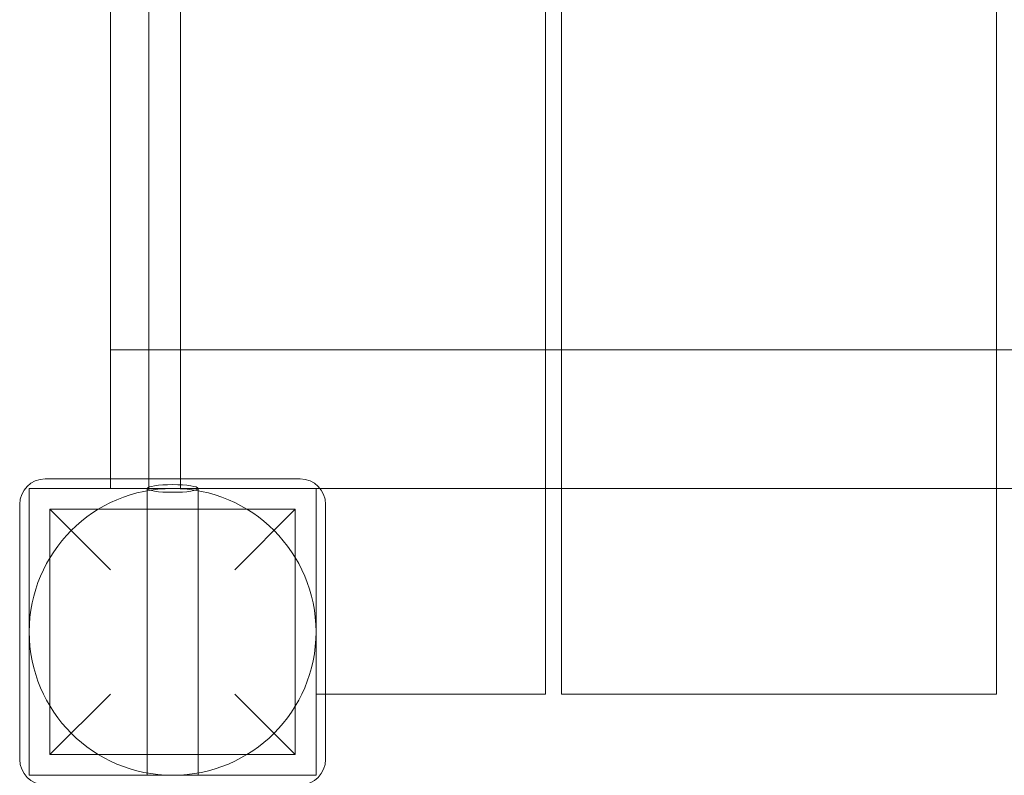
# Model space of a CAD drawing. Units: millimetres. Extents: x -1527 to 12302, y -5744 to 8890.
# Drawn here: x 4970 to 5280, y 2879 to 3116 of the extents above; entities that cross this region are included whole.
import ezdxf

# ---------------------------------------------------------------- set-up
doc = ezdxf.new("R2010")
doc.units = ezdxf.units.MM

# ---------------------------------------------------------------- blocks, each defined once
blk = doc.blocks.new('A$C6D3E3E63')
at = {"color": 0, "linetype": 'Continuous', "lineweight": 0}
for p, q in [((-4992.23, 3422.56), (-4992.23, 2483.56)), ((-4987.23, 3422.56), (-4987.23, 2483.56)), ((-4850.73, 3422.56), (-4850.73, 2483.56)), ((-5116.73, 2551.06), (-5116.73, 3355.06)), ((-5106.73, 2551.06), (-5106.73, 3355.06)), ((-5128.73, 2727.98), (-5128.73, 2551.06)), ((-4992.23, 2591.56), (-5128.73, 2591.56)), ((-4987.23, 2591.56), (-4992.23, 2591.56)), ((-4850.73, 2591.56), (-4987.23, 2591.56)), ((-4845.73, 2591.56), (-4850.73, 2591.56)), ((-5069.23, 2551.06), (-5149.23, 2551.06)), ((-5128.73, 2551.06), (-5128.73, 2548.06)), ((-5116.73, 2548.06), (-5116.73, 2551.06)), ((-5106.73, 2548.06), (-5106.73, 2551.06)), ((-5154.23, 2548.06), (-5064.23, 2548.06)), ((-5154.23, 2458.06), (-5154.23, 2548.06)), ((-5117.23, 2458.06), (-5117.23, 2548.06)), ((-5101.23, 2458.06), (-5101.23, 2548.06)), ((-4992.23, 2548.06), (-5064.23, 2548.06)), ((-5064.23, 2548.06), (-5064.23, 2458.06)), ((-4987.23, 2548.06), (-4992.23, 2548.06)), ((-4850.73, 2548.06), (-4987.23, 2548.06)), ((-4845.73, 2548.06), (-4850.73, 2548.06)), ((-5157.23, 2543.06), (-5157.23, 2463.06)), ((-5147.73, 2541.56), (-5070.73, 2541.56)), ((-5128.73, 2522.56), (-5147.73, 2541.56)), ((-5147.73, 2541.56), (-5147.73, 2464.56)), ((-5070.73, 2541.56), (-5089.73, 2522.56)), ((-5070.73, 2541.56), (-5070.73, 2464.56)), ((-5061.23, 2463.06), (-5061.23, 2543.06)), ((-5147.73, 2464.56), (-5128.73, 2483.56)), ((-5089.73, 2483.56), (-5070.73, 2464.56)), ((-5064.23, 2483.56), (-5061.23, 2483.56)), ((-5061.23, 2483.56), (-4992.23, 2483.56)), ((-4987.23, 2483.56), (-4850.73, 2483.56)), ((-5147.73, 2464.56), (-5070.73, 2464.56)), ((-5064.23, 2458.06), (-5154.23, 2458.06))]:
    blk.add_line(p, q, dxfattribs=at)
blk.add_circle((-5109.23, 2503.06), 45, dxfattribs=at)
for centre, start, end in [((-5149.23, 2543.06), 90, 180), ((-5069.23, 2543.06), 0, 90), ((-5149.23, 2463.06), 180, 270), ((-5069.23, 2463.06), 270, 0)]:
    blk.add_arc(centre, 8, start, end, dxfattribs=at)
at = {"color": 0, "linetype": 'Continuous', "lineweight": 0, "extrusion": (0, 0, -1)}
blk.add_ellipse((-5109.23, 2548.06), major_axis=(-8, 0), ratio=0.150798, dxfattribs=at)

msp = doc.modelspace()

# ---------------------------------------------------------------- block references
msp.add_blockref('A$C6D3E3E63', (10127.73, 420.94))

doc.saveas('drawing.dxf')
